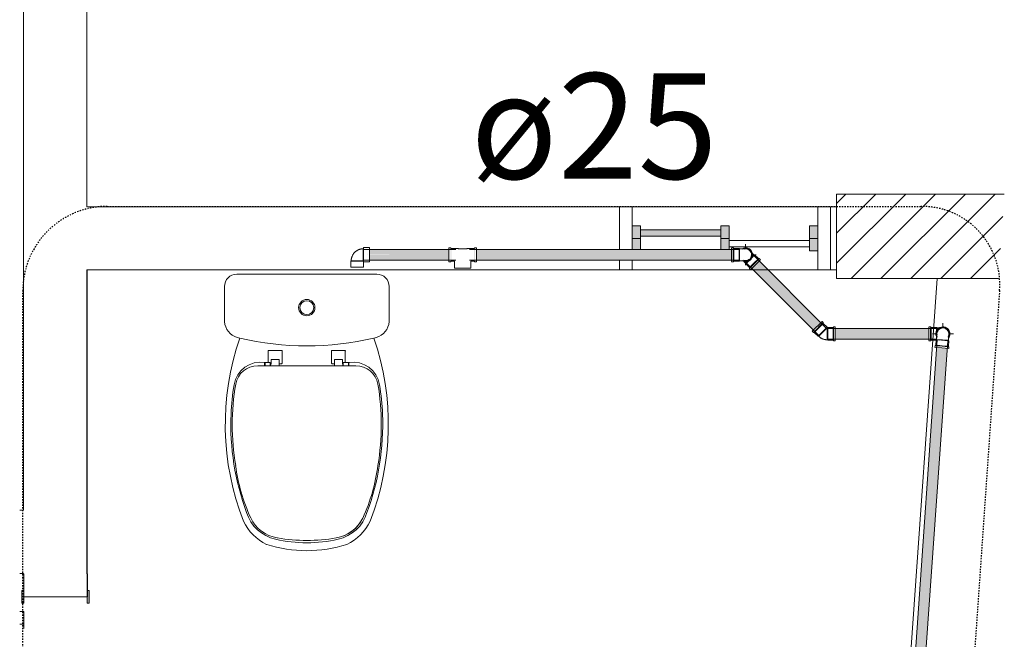
# Model space of a CAD drawing. Units: millimetres. Extents: x -93890 to 271141, y -23807 to 56504.
# Drawn here: x -49215 to -46883, y 17706 to 19174 of the extents above; entities that cross this region are included whole.
import ezdxf

# ---------------------------------------------------------------- set-up
doc = ezdxf.new("R2010")
doc.units = ezdxf.units.MM
doc.linetypes.add('Dash_2_', pattern=[6.35, 3.175, -3.175])
for name, color, linetype, lineweight in [('A-ANNO-SYMB', 150, 'Continuous', 30), ('LABORATÓRIOS - CAD HIDRO - 23-09-2020_dwg', 8, 'Continuous', 9), ('P-PIPE', 3, 'Continuous', 9), ('P-PIPE-CNTR', 3, 'Continuous', 9), ('P-PIPE-IDEN', 2, 'Continuous', 30)]:
    doc.layers.add(name, color=color, linetype=linetype, lineweight=lineweight)
doc.styles.add('Arial_2', font='arial.ttf', dxfattribs={"height": 50})

# ---------------------------------------------------------------- blocks, each defined once
blk = doc.blocks.new('Joelho 45_90 - Agua Fria_Soldavel - MEP - Tigre - Standard-V48-1º PAVIMENTO - LABORATÓRIO DE ANATOMIA PATOLÓGICA')
at = {"layer": 'P-PIPE', "color": 7}
for p, q in [((33985, 47275.9), (33984.7, 47271.9)), ((33986.5, 47277.2), (33985, 47275.9)), ((34001.2, 47270.8), (33985.3, 47271.9)), ((33987.4, 47289.9), (33986.5, 47277.2)), ((33996, 47276.6), (33986.7, 47277.2)), ((34001.5, 47274.8), (33987.2, 47275.8)), ((33988.5, 47290.9), (33987.4, 47289.9)), ((34002.5, 47288.9), (33987.4, 47289.9)), ((33987.4, 47289.9), (34002.5, 47288.9)), ((33989, 47290.9), (34002.5, 47290)), ((34002.5, 47290), (33989, 47290.9)), ((34001.6, 47276.2), (33996.4, 47276.5)), ((34017.1, 47269.7), (34001.2, 47270.8)), ((34015.7, 47273.8), (34001.5, 47274.8)), ((34016.4, 47275.1), (34001.6, 47276.2)), ((34002.5, 47290), (34016.1, 47289)), ((34016.1, 47289), (34002.5, 47290)), ((34017.5, 47287.8), (34002.5, 47288.9)), ((34002.5, 47288.9), (34017.5, 47287.8)), ((34017.5, 47287.8), (34016.5, 47289)), ((34016.6, 47275.1), (34017.5, 47287.8)), ((34017.9, 47273.6), (34016.6, 47275.1)), ((34017.7, 47269.6), (34017.9, 47273.6))]:
    blk.add_line(p, q, dxfattribs=at)
at = {"layer": 'P-PIPE', "color": 7, "flags": 128}
for points in [[(33989.5, 47305.2), (33989.5, 47305.2), (33989.5, 47305.1), (33989.5, 47305.1), (33989.5, 47305), (33989.5, 47304.9), (33989.5, 47304.8), (33989.5, 47304.6), (33989.5, 47304.5), (33989.5, 47304.3), (33989.5, 47304.1), (33989.4, 47303.8), (33989.4, 47303.6), (33989.4, 47303.3), (33989.4, 47303), (33989.4, 47302.7), (33989.3, 47302.4), (33989.3, 47302), (33989.3, 47301.7), (33989.3, 47301.3), (33989.2, 47300.9), (33989.2, 47300.5), (33989.2, 47300), (33989.1, 47299.6), (33989.1, 47299.1), (33989.1, 47298.6), (33989, 47298.2), (33989, 47297.7), (33989, 47297.1), (33988.9, 47296.6), (33988.9, 47296.1), (33988.9, 47295.6), (33988.8, 47295), (33988.8, 47294.5), (33988.7, 47293.9), (33988.7, 47293.4), (33988.7, 47292.8), (33988.6, 47292.2), (33988.6, 47291.7), (33988.5, 47291.1), (33988.5, 47290.9)], [(34016.5, 47289), (34016.6, 47289.5), (34016.6, 47290.1), (34016.7, 47290.7), (34016.7, 47291.2), (34016.7, 47291.8), (34016.8, 47292.4), (34016.8, 47292.9), (34016.9, 47293.5), (34016.9, 47294), (34016.9, 47294.5), (34017, 47295), (34017, 47295.6), (34017, 47296.1), (34017.1, 47296.5), (34017.1, 47297), (34017.1, 47297.5), (34017.2, 47297.9), (34017.2, 47298.4), (34017.2, 47298.8), (34017.3, 47299.2), (34017.3, 47299.6), (34017.3, 47300), (34017.3, 47300.3), (34017.4, 47300.7), (34017.4, 47301), (34017.4, 47301.3), (34017.4, 47301.6), (34017.4, 47301.8), (34017.5, 47302), (34017.5, 47302.3), (34017.5, 47302.5), (34017.5, 47302.6), (34017.5, 47302.8), (34017.5, 47302.9), (34017.5, 47303), (34017.5, 47303.1), (34017.5, 47303.2), (34017.5, 47303.2), (34017.5, 47303.2)]]:
    blk.add_lwpolyline(points, dxfattribs=at)
at = {"layer": 'P-PIPE', "color": 7}
for radius, start, end in [(16.5, 86, 206), (15.1, 86, 203.6692), (15.1, 86, 203.6692), (14, 86, 191), (14, 86, 191), (14, 335.299, 86), (14, 335.299, 86), (15.1, 328.3308, 86), (15.1, 328.3308, 86), (16.5, 326, 86), (16.5, 237.5916, 242.8527), (15.1, 251, 266), (15.1, 251, 266), (15.1, 266, 281), (15.1, 266, 281), (16.5, 286.7312, 294.4084)]:
    blk.add_arc((34003.5, 47304.2), radius, start, end, dxfattribs=at)
blk = doc.blocks.new('Joelho 45_90 - Agua Fria_Soldavel - MEP - Tigre - Standard-V49-1º PAVIMENTO - LABORATÓRIO DE ANATOMIA PATOLÓGICA')
at = {"layer": 'P-PIPE', "color": 7}
for p, q in [((33974, 47320.7), (33970, 47320.7)), ((33970, 47304.2), (33970, 47320.2)), ((33975.4, 47319.3), (33974, 47320.7)), ((33974, 47318.5), (33974, 47304.2)), ((33988.1, 47319.3), (33975.4, 47319.3)), ((33975.4, 47319.1), (33975.4, 47304.2)), ((33989.2, 47318.3), (33988.1, 47319.3)), ((33988.1, 47309.8), (33988.1, 47319.3)), ((33988.1, 47319.3), (33988.1, 47309.8)), ((33989.2, 47317.8), (33989.2, 47312.5)), ((33989.2, 47312.5), (33989.2, 47317.8)), ((33970, 47288.3), (33970, 47304.2)), ((33974, 47304.2), (33974, 47289.9)), ((33975.4, 47304.2), (33975.4, 47289.3)), ((33988.1, 47289.8), (33988.1, 47298.6)), ((33988.1, 47298.6), (33988.1, 47289.8)), ((33970, 47287.7), (33974, 47287.7)), ((33974, 47287.7), (33975.4, 47289.1)), ((33975.4, 47289.1), (33987.4, 47289.1)), ((33989.2, 47290.7), (33989.2, 47290.7)), ((33989.2, 47290.7), (33989.2, 47290.7))]:
    blk.add_line(p, q, dxfattribs=at)
at = {"layer": 'P-PIPE', "color": 7, "flags": 128}
for points in [[(33989.2, 47318.3), (33989.8, 47318.3), (33990.4, 47318.3), (33991, 47318.3), (33991.5, 47318.3), (33992.1, 47318.3), (33992.6, 47318.3), (33993.2, 47318.3), (33993.7, 47318.3), (33994.3, 47318.3)], [(33994.4, 47290.2), (33993.9, 47290.2), (33993.3, 47290.2), (33992.8, 47290.2), (33992.2, 47290.2), (33991.7, 47290.2), (33991.1, 47290.2), (33990.5, 47290.2), (33990, 47290.2), (33989.4, 47290.2), (33989.2, 47290.2)]]:
    blk.add_lwpolyline(points, dxfattribs=at)
at = {"layer": 'P-PIPE', "color": 7}
for start, end in [(90, 180), (69.166, 82.6306), (0, 66.7026), (180, 210), (321.819, 0), (240, 242.9808), (286.5692, 295.1543)]:
    blk.add_arc((34003.5, 47304.2), 16.5, start, end, dxfattribs=at)
blk = doc.blocks.new('Joelho 45_90 - Agua Fria_Soldavel - MEP - Tigre - Standard-V11-1º PAVIMENTO - LABORATÓRIO DE ANATOMIA PATOLÓGICA')
at = {"layer": 'P-PIPE', "color": 7}
for p, q in [((3.3, 24.7), (-5.7, 15.7)), ((6.1, 29.5), (3.3, 26.6)), ((3.3, 26.6), (3.3, 24.7)), ((26.6, 3.3), (3.3, 26.6)), ((3.3, 26.6), (4, 25.9)), ((24.7, 3.3), (3.3, 24.7)), ((6.5, 29.1), (6.1, 29.5)), ((6.1, 29.5), (29.5, 6.1)), ((-21.2, 16.5), (-25.2, 16.5)), ((-25.2, 16.5), (-25.2, 15.9)), ((-25.2, -16.5), (-25.2, 16.5)), ((-19.8, 15.1), (-21.2, 16.5)), ((-21.2, -16.5), (-21.2, 16.5)), ((-21.2, 16.5), (-21.2, 15.5)), ((-7.1, 15.1), (-19.8, 15.1)), ((-19.8, -15.1), (-19.8, 15.1)), ((-6, 14), (-7.1, 15.1)), ((-7.1, -15.1), (-7.1, 15.1)), ((-7.1, 15.1), (-7.1, -15.1)), ((-6, 9.9), (-6, 14)), ((-6, 14), (-6, -14)), ((-6, -14), (-6, 14)), ((-6, 14), (-6, 9.9)), ((-5.7, 15.7), (-5.7, 14.1)), ((-5.7, 15.7), (15.7, -5.7)), ((15.7, -5.7), (-5.7, 15.7)), ((-5.7, 14.1), (-2.8, 11.2)), ((14.1, -5.7), (-5.7, 14.1)), ((-2.8, 11.2), (-5.7, 14.1)), ((-5.7, 14.1), (14.1, -5.7)), ((15.7, -5.7), (24.7, 3.3)), ((24.7, 3.3), (26.6, 3.3)), ((25.9, 4), (26.6, 3.3)), ((26.6, 3.3), (29.5, 6.1)), ((29.5, 6.1), (29.1, 6.5)), ((-25.2, -15.9), (-25.2, -16.5)), ((-25.2, -16.5), (-21.2, -16.5)), ((-21.2, -16.5), (-19.8, -15.1)), ((-21.2, -15.5), (-21.2, -16.5)), ((-19.8, -15.1), (-7.1, -15.1)), ((-7.1, -15.1), (-6, -14)), ((-6, -14), (-6, -12.2)), ((-6, -12.2), (-6, -14)), ((11.2, -2.8), (12.8, -4.4)), ((12.8, -4.4), (11.2, -2.8)), ((13.8, -5.4), (14.1, -5.7)), ((14.1, -5.7), (13.8, -5.4)), ((14.1, -5.7), (15.7, -5.7))]:
    blk.add_line(p, q, dxfattribs=at)
at = {"layer": 'P-PIPE', "color": 7, "flags": 128}
for points in [[(-5.7, 14.1), (-5.7, 14.1), (-5.7, 14.1), (-5.7, 14.1), (-5.8, 14.1), (-5.8, 14.1), (-5.8, 14.1), (-5.8, 14.1), (-5.8, 14.1), (-5.8, 14.1), (-5.8, 14.1), (-5.8, 14.1), (-5.9, 14.1), (-5.9, 14.1), (-5.9, 14), (-5.9, 14), (-5.9, 14), (-5.9, 14), (-5.9, 14), (-6, 14), (-6, 14)], [(-6, -14), (-4.8, -14), (-3.7, -13.9), (-2.6, -13.8), (-1.4, -13.7), (-0.3, -13.5), (0.8, -13.2), (1.9, -12.9), (3, -12.6), (4.1, -12.2), (5.1, -11.8), (6.1, -11.3), (7.2, -10.8), (8.2, -10.3), (9.1, -9.7), (10.1, -9.1), (11, -8.4), (11.9, -7.7), (12.8, -7), (13.6, -6.2), (14.1, -5.7)]]:
    blk.add_lwpolyline(points, dxfattribs=at)
blk = doc.blocks.new('Joelho 45_90 - Agua Fria_Soldavel - MEP - Tigre - Standard-V50-1º PAVIMENTO - LABORATÓRIO DE ANATOMIA PATOLÓGICA')
at = {"layer": 'P-PIPE', "color": 7}
for p, q in [((33557.7, 47491.4), (33551, 47484.7)), ((33551, 47484.7), (33557.7, 47491.4)), ((33552.2, 47487.4), (33552.2, 47487.4)), ((33552.2, 47487.4), (33552.2, 47487.4)), ((33566.5, 47482.2), (33556, 47471.7)), ((33557.7, 47491.4), (33556.2, 47491.4)), ((33566.7, 47482.4), (33557.7, 47491.4)), ((33567.1, 47480.8), (33564.6, 47478.3)), ((33568.7, 47482.4), (33566.7, 47482.4)), ((33571.5, 47479.6), (33568.7, 47482.4)), ((33536.3, 47471.6), (33536.4, 47470)), ((33543.1, 47476.7), (33536.4, 47470)), ((33536.4, 47470), (33543.1, 47476.7)), ((33536.4, 47470), (33545.4, 47461.1)), ((33536.7, 47471.9), (33540.4, 47475.6)), ((33540.4, 47475.6), (33536.7, 47471.9)), ((33545.4, 47461.1), (33545.4, 47459.1)), ((33545.4, 47459.1), (33548.2, 47456.2)), ((33556, 47471.7), (33545.5, 47461.2)), ((33557, 47470.7), (33546.9, 47460.6)), ((33559.8, 47467.9), (33548.6, 47456.6)), ((33564.5, 47478.2), (33557, 47470.7)), ((33571.1, 47479.2), (33559.8, 47467.9))]:
    blk.add_line(p, q, dxfattribs=at)
at = {"layer": 'P-PIPE', "color": 7, "flags": 128}
for points in [[(33552.5, 47495.1), (33552.9, 47494.7), (33553.3, 47494.3), (33553.7, 47493.9), (33554.1, 47493.5), (33554.5, 47493.1), (33554.9, 47492.7), (33555.3, 47492.3), (33555.7, 47491.9), (33556.1, 47491.5), (33556.2, 47491.4)], [(33536.3, 47471.6), (33535.9, 47472), (33535.5, 47472.4), (33535.1, 47472.8), (33534.7, 47473.2), (33534.3, 47473.6), (33533.9, 47474), (33533.5, 47474.4), (33533.2, 47474.7), (33532.8, 47475.1)]]:
    blk.add_lwpolyline(points, dxfattribs=at)
at = {"layer": 'P-PIPE', "color": 7}
for start, end in [(20, 120), (150.0963, 160.1063), (199.8937, 209.9037), (240, 315), (315, 340), (345, 12.552)]:
    blk.add_arc((33536.2, 47491.6), 16.5, start, end, dxfattribs=at)
blk = doc.blocks.new('Joelho 45_90 - Agua Fria_Soldavel - MEP - Tigre - Standard-V51-1º PAVIMENTO - LABORATÓRIO DE ANATOMIA PATOLÓGICA')
at = {"layer": 'P-PIPE', "color": 7}
for p, q in [((33506.7, 47508.1), (33502.7, 47508.1)), ((33502.7, 47491.6), (33502.7, 47507.5)), ((33508.1, 47506.7), (33506.7, 47508.1)), ((33506.7, 47505.9), (33506.7, 47491.6)), ((33520.8, 47506.7), (33508.1, 47506.7)), ((33508.1, 47506.5), (33508.1, 47491.6)), ((33521.9, 47505.6), (33520.8, 47506.7)), ((33520.8, 47491.6), (33520.8, 47506.7)), ((33520.8, 47506.7), (33520.8, 47491.6)), ((33521.9, 47505.2), (33521.9, 47491.6)), ((33521.9, 47491.6), (33521.9, 47505.2)), ((33502.7, 47475.7), (33502.7, 47491.6)), ((33506.7, 47491.6), (33506.7, 47477.3)), ((33508.1, 47491.6), (33508.1, 47476.7)), ((33520.8, 47476.5), (33520.8, 47491.6)), ((33520.8, 47491.6), (33520.8, 47476.5)), ((33521.9, 47491.6), (33521.9, 47478)), ((33521.9, 47478), (33521.9, 47491.6)), ((33502.7, 47475.1), (33506.7, 47475.1)), ((33506.7, 47475.1), (33508.1, 47476.5)), ((33508.1, 47476.5), (33520.8, 47476.5)), ((33520.8, 47476.5), (33521.9, 47477.6))]:
    blk.add_line(p, q, dxfattribs=at)
at = {"layer": 'P-PIPE', "color": 7, "flags": 128}
for points in [[(33536.2, 47505.6), (33536.1, 47505.6), (33536.1, 47505.6), (33536.1, 47505.6), (33536, 47505.6), (33535.9, 47505.6), (33535.7, 47505.6), (33535.6, 47505.6), (33535.4, 47505.6), (33535.2, 47505.6), (33535, 47505.6), (33534.8, 47505.6), (33534.5, 47505.6), (33534.3, 47505.6), (33534, 47505.6), (33533.7, 47505.6), (33533.3, 47505.6), (33533, 47505.6), (33532.6, 47505.6), (33532.2, 47505.6), (33531.8, 47505.6), (33531.4, 47505.6), (33531, 47505.6), (33530.5, 47505.6), (33530.1, 47505.6), (33529.6, 47505.6), (33529.1, 47505.6), (33528.6, 47505.6), (33528.1, 47505.6), (33527.6, 47505.6), (33527, 47505.6), (33526.5, 47505.6), (33526, 47505.6), (33525.4, 47505.6), (33524.8, 47505.6), (33524.3, 47505.6), (33523.7, 47505.6), (33523.2, 47505.6), (33522.6, 47505.6), (33522, 47505.6), (33521.9, 47505.6)], [(33521.9, 47477.6), (33522.4, 47477.6), (33523, 47477.6), (33523.6, 47477.6), (33524.1, 47477.6), (33524.7, 47477.6), (33525.3, 47477.6), (33525.8, 47477.6), (33526.4, 47477.6), (33526.9, 47477.6), (33527.4, 47477.6), (33527.9, 47477.6), (33528.5, 47477.6), (33529, 47477.6), (33529.5, 47477.6), (33529.9, 47477.6), (33530.4, 47477.6), (33530.8, 47477.6), (33531.3, 47477.6), (33531.7, 47477.6), (33532.1, 47477.6), (33532.5, 47477.6), (33532.9, 47477.6), (33533.2, 47477.6), (33533.6, 47477.6), (33533.9, 47477.6), (33534.2, 47477.6), (33534.5, 47477.6), (33534.7, 47477.6), (33535, 47477.6), (33535.2, 47477.6), (33535.4, 47477.6), (33535.6, 47477.6), (33535.7, 47477.6), (33535.8, 47477.6), (33535.9, 47477.6), (33536, 47477.6), (33536.1, 47477.6), (33536.1, 47477.6), (33536.2, 47477.6)]]:
    blk.add_lwpolyline(points, dxfattribs=at)
at = {"layer": 'P-PIPE', "color": 7}
for radius, start, end in [(16.5, 0, 120), (15.1, 0, 117.6692), (15.1, 0, 117.6692), (14, 0, 105), (14, 0, 105), (16.5, 151.5916, 159.2688), (16.5, 200.7312, 208.4084), (15.1, 165, 180), (15.1, 165, 180), (15.1, 180, 195), (15.1, 180, 195), (16.5, 240, 0), (15.1, 242.3308, 0), (15.1, 242.3308, 0), (14, 249.2195, 0), (14, 249.2195, 0)]:
    blk.add_arc((33536.2, 47491.6), radius, start, end, dxfattribs=at)
blk = doc.blocks.new('Joelho 90 com Bucha de Latao - Agua Fria_Roscavel - MEP - Tigre - Standard-1881693-1º PAVIMENTO - LABORATÓRIO DE ANATOMIA PATOLÓGICA')
at = {"layer": 'P-PIPE', "color": 7}
for p, q in [((-15.1, 29.4), (-15.1, 25.4)), ((-14.6, 29.4), (-15.1, 29.4)), ((-15.1, 29.4), (15.1, 29.4)), ((-15.1, 25.4), (-15.1, 24.4)), ((-15.1, 24.4), (-15.1, 16.4)), ((15.1, 29.4), (14.6, 29.4)), ((15.1, 25.4), (15.1, 29.4)), ((15.1, 24.4), (15.1, 25.4)), ((15.1, 15.3), (15.1, 24.4)), ((-25.4, 17), (-29.4, 17)), ((-29.4, 17), (-29.4, 16.4)), ((-29.4, -17), (-29.4, 17)), ((-24.4, 17), (-25.4, 17)), ((-15.3, 17), (-24.4, 17)), ((-15.1, 16.4), (-15.3, 17)), ((-15.3, -17), (-15.3, 17)), ((-15.3, 17), (-15.3, 16)), ((15.1, 15.3), (-14.8, 15.3)), ((-14.3, 14), (-14.6, 14.8)), ((-14.6, 14.8), (-14, 14.3)), ((-14.3, 14), (-14.3, 12.2)), ((-14.3, -14), (-14.3, 14)), ((-14.3, 12.2), (-14.3, 14)), ((-14.3, 14), (-14.3, -14)), ((-7, 14.3), (-14, 14.3)), ((-14, 14.3), (14, 14.3)), ((-14, 14.3), (-7, 14.3)), ((14, 14.3), (-14, 14.3)), ((14, 14.3), (13.6, 14.3)), ((13.6, 14.3), (14, 14.3)), ((14, 14.3), (15.1, 15.3)), ((-29.4, -16.4), (-29.4, -17)), ((-29.4, -17), (-25.4, -17)), ((-25.4, -17), (-24.4, -17)), ((-24.4, -17), (-15.3, -17)), ((-15.3, -17), (-14.3, -14)), ((-14.3, -13.6), (-14.3, -14)), ((-14.3, -14), (-14.3, -13.6))]:
    blk.add_line(p, q, dxfattribs=at)
at = {"layer": 'P-PIPE', "color": 7, "flags": 128}
for points in [[(-14.3, -14), (-13.2, -14), (-12, -13.9), (-10.9, -13.8), (-9.8, -13.7), (-8.7, -13.5), (-7.6, -13.2), (-6.5, -12.9), (-5.4, -12.6), (-4.3, -12.2), (-3.3, -11.8), (-2.2, -11.3), (-1.2, -10.8), (-0.2, -10.3), (0.8, -9.7), (1.7, -9.1), (2.6, -8.4), (3.5, -7.7), (4.4, -7), (5.2, -6.2), (6, -5.4), (6.8, -4.6), (7.5, -3.8), (8.2, -2.9), (8.9, -2), (9.5, -1), (10.1, 0), (10.7, 0.9), (11.2, 2), (11.7, 3), (12.1, 4), (12.5, 5.1), (12.9, 6.2), (13.2, 7.3), (13.4, 8.4), (13.6, 9.5), (13.8, 10.6), (13.9, 11.7), (14, 12.9), (14, 14), (14, 14.3)], [(-14, 14.3), (-14, 14.3), (-14, 14.3), (-14, 14.3), (-14, 14.3), (-14, 14.2), (-14, 14.2), (-14.1, 14.2), (-14.1, 14.2), (-14.1, 14.2), (-14.1, 14.2), (-14.1, 14.2), (-14.1, 14.2), (-14.1, 14.2), (-14.1, 14.2), (-14.1, 14.2), (-14.1, 14.1), (-14.1, 14.1), (-14.1, 14.1), (-14.1, 14.1), (-14.1, 14.1), (-14.1, 14.1), (-14.1, 14.1), (-14.1, 14.1), (-14.2, 14.1), (-14.2, 14.1), (-14.2, 14.1), (-14.2, 14.1), (-14.2, 14.1), (-14.2, 14.1), (-14.2, 14.1), (-14.2, 14.1), (-14.2, 14.1), (-14.2, 14), (-14.2, 14), (-14.3, 14), (-14.3, 14), (-14.3, 14), (-14.3, 14), (-14.3, 14), (-14.3, 14)]]:
    blk.add_lwpolyline(points, dxfattribs=at)
at = {"layer": 'P-PIPE', "color": 7}
for points in [[(-15.1, 16.4), (-15.1, 16.4), (-15, 16.2), (-14.9, 15.6), (-14.8, 15.3)], [(-14.8, 15.3), (-14.9, 15.6), (-15, 16.2), (-15.1, 16.4), (-15.1, 16.4)], [(-14.8, 15.3), (-14.7, 15.1), (-14.6, 14.9), (-14.6, 14.8), (-14.6, 14.8)], [(-14.6, 14.8), (-14.6, 14.8), (-14.6, 14.9), (-14.7, 15.1), (-14.8, 15.3)]]:
    blk.add_open_spline(points, degree=3, dxfattribs=at)
blk = doc.blocks.new('LABORATÓRIOS - CAD HIDRO - 23-09-2020_dwg-1889446-1º PAVIMENTO - LABORATÓRIO DE ANATOMIA PATOLÓGICA')
at = {"lineweight": 5}
h = blk.add_hatch(dxfattribs=at)
h.set_pattern_fill('FP_13', color=131, style=0, pattern_type=2)
h.set_pattern_definition([(45, (2394004.34, 1520560.933), (-35.35534, 35.35534), [])])
h.paths.add_polyline_path([(2387624.7, 1509707.9), (2387638.5, 1509907.9), (2387241.3, 1509907.9), (2387241.3, 1509707.9), (2387485.6, 1509707.9)], flags=0)
for points in [[(2386777.2, 1509776.6), (2386777.2, 1509833), (2386757.2, 1509833), (2386757.2, 1509776.6)], [(2386987.2, 1509776.6), (2386987.2, 1509833), (2386967.2, 1509833), (2386967.2, 1509776.6)], [(2387197.2, 1509773), (2387197.2, 1509833), (2387177.2, 1509833), (2387177.2, 1509773)], [(2386777.2, 1509808), (2386967.2, 1509808), (2386967.2, 1509823), (2386777.2, 1509823)], [(2385465.2, 1509008.1), (2385466.2, 1509008.4), (2385465.2, 1509083.8)], [(2385466.2, 1508953.8), (2385467.2, 1508954), (2385466.2, 1508968.8)]]:
    blk.add_hatch(color=10, dxfattribs=at).paths.add_polyline_path(points, flags=0)
h = blk.add_hatch(color=10, dxfattribs=at)
h.paths.add_polyline_path([(2385467.2, 1508068.8), (2385471.2, 1508068.8), (2385471.2, 1508098.8), (2385466.2, 1508098.8)], flags=0)
h.paths.add_polyline_path([(2385316.2, 1508068.8), (2385316.2, 1508098.8), (2385311.2, 1508098.8), (2385311.2, 1508068.8)], flags=0)
h.paths.add_polyline_path([(2385466.4, 1508938.8), (2385471.2, 1508938.8), (2385471.2, 1508968.8), (2385467.2, 1508968.8)], flags=0)
h.paths.add_polyline_path([(2385311.2, 1508938.8), (2385316.2, 1508938.8), (2385315.2, 1508968.8), (2385311.2, 1508968.8)], flags=0)
at = {"color": 253, "lineweight": 5}
for p, q in [((2387638.5, 1509907.9), (2387241.3, 1509907.9)), ((2386757.2, 1509878), (2386757.2, 1509776.4)), ((2386777.2, 1509776.4), (2386777.2, 1509833)), ((2386987.2, 1509776.6), (2386987.2, 1509833)), ((2386757.2, 1509803), (2386777.2, 1509803)), ((2386967.2, 1509803), (2386987.2, 1509803)), ((2387177.2, 1509803), (2387197.2, 1509803)), ((2385820.6, 1509718), (2386152.4, 1509718)), ((2387479.1, 1509707.9), (2387318.8, 1507416.3)), ((2385791.5, 1509605.6), (2385791.5, 1509688.9)), ((2386181.5, 1509688.9), (2386181.5, 1509605.6)), ((2385895.3, 1509508.9), (2385895.3, 1509536.1)), ((2385896.2, 1509537.4), (2385926.8, 1509537.4)), ((2385927.8, 1509536.4), (2385927.8, 1509507)), ((2386045.2, 1509507), (2386045.2, 1509536.4)), ((2386046.2, 1509537.4), (2386076.8, 1509537.4)), ((2385886.6, 1509501.1), (2385886.6, 1509507.9)), ((2385887.6, 1509501.1), (2385887.6, 1509507.9)), ((2385900.1, 1509507.9), (2385900.1, 1509501.1)), ((2385903, 1509516), (2385919.9, 1509516)), ((2386052, 1509506), (2386052, 1509515)), ((2386070, 1509516), (2386053, 1509516)), ((2386072.9, 1509507.9), (2386072.9, 1509501.1)), ((2386077.7, 1509508.9), (2386086.4, 1509508.9)), ((2386085.4, 1509501.1), (2386085.4, 1509507.9)), ((2386086.4, 1509501.1), (2386086.4, 1509507.9)), ((2385306.5, 1508888.8), (2385316.2, 1508888.8))]:
    blk.add_line(p, q, dxfattribs=at)
at = {"color": 253, "lineweight": 5, "flags": 128}
for points in [[(2387241.3, 1509878), (2385465.2, 1509878), (2385465.2, 1511123.9)], [(2385306.5, 1510958.5), (2385315.2, 1510958.5), (2385315.2, 1509158.8), (2385306.5, 1509158.8)], [(2387241.3, 1509907.9), (2387241.3, 1509707.9), (2387624.7, 1509707.9)], [(2386727.2, 1509776.4), (2386727.2, 1509878), (2386757.2, 1509878)], [(2386777.2, 1509833), (2386757.2, 1509833), (2386757.2, 1509776.4)], [(2386987.2, 1509833), (2386967.2, 1509833), (2386967.2, 1509776.5)], [(2386757.2, 1509751.7), (2386757.2, 1509728), (2386727.2, 1509728), (2386727.2, 1509751.8)], [(2385466.2, 1509728), (2385466.2, 1509008.1), (2385465.2, 1509008.1), (2385465.2, 1509728), (2385466.2, 1509728), (2387241.3, 1509728)], [(2386077.7, 1509536.1), (2386077.7, 1509508.9), (2386073.9, 1509508.9)], [(2385870.2, 1509501.1), (2385921, 1509501.1), (2385921, 1509506)], [(2385886.6, 1509508.9), (2385895.3, 1509508.9), (2385899, 1509508.9)], [(2385900.9, 1509501.1), (2385900.9, 1509503.8), (2385902, 1509505.4), (2385902, 1509514.5)], [(2385926.8, 1509506), (2385921, 1509506), (2385921, 1509515)], [(2385921, 1509501.1), (2385986.5, 1509501.1), (2386052, 1509501.1), (2386052, 1509506), (2386046.2, 1509506)], [(2386071, 1509514.5), (2386071, 1509505.4), (2386072.1, 1509503.8), (2386072, 1509501.1), (2386102.8, 1509501.1), (2386052, 1509501.1)], [(2385306.5, 1509008.8), (2385315.2, 1509008.8), (2385315.2, 1509008.1), (2385316.2, 1509008.1), (2385316.2, 1508953.8), (2385467.2, 1508953.8), (2385467.2, 1509008.1), (2385466.2, 1509008.1), (2385466.2, 1508953.8), (2385466.2, 1508938.8), (2385471.2, 1508938.8), (2385471.2, 1508968.8), (2385467.2, 1508968.8)], [(2385316.2, 1508953.8), (2385316.2, 1508938.8), (2385311.2, 1508938.8), (2385311.2, 1508968.8), (2385316.2, 1508968.8)], [(2385316.2, 1508878.8), (2385316.2, 1508918.8), (2385306.5, 1508918.8)]]:
    blk.add_lwpolyline(points, dxfattribs=at)
for points in [[(2387227.2, 1509878), (2387227.2, 1509728), (2387197.2, 1509728), (2387197.2, 1509878)], [(2387197.2, 1509833), (2387177.2, 1509833), (2387177.2, 1509773), (2387197.2, 1509773)], [(2386967.2, 1509823), (2386967.2, 1509808), (2386777.2, 1509808), (2386777.2, 1509823)], [(2386967.2, 1509808), (2386777.2, 1509808), (2386777.2, 1509823), (2386967.2, 1509823)], [(2387177.2, 1509798), (2387177.2, 1509783), (2386987.2, 1509783), (2386987.2, 1509798)]]:
    blk.add_lwpolyline(points, close=True, dxfattribs=at)
at = {"color": 253, "lineweight": 5}
for radius in [19.4, 16.4]:
    blk.add_circle((2385986.5, 1509638.8), radius, dxfattribs=at)
for centre, radius, start, end in [((2385820.6, 1509688.9), 29.1, 90, 180), ((2386152.4, 1509688.9), 29.1, 0, 90), ((2385833.6, 1509608.7), 42.2, 184.1957, 253.8043), ((2386139.4, 1509608.7), 42.2, 286.1957, 355.8043), ((2385986.5, 1510233), 685, 256.0905, 256.5867), ((2385986.5, 1510233), 685, 283.4133, 283.9095), ((2386422.8, 1509362), 629.4, 161.0173, 201.3319), ((2385986.5, 1510233), 685, 256.5867, 283.4133), ((2385550.2, 1509362), 629.4, 338.6681, 18.9827), ((2385896.2, 1509536.4), 1, 90, 200.7679), ((2385926.8, 1509536.4), 1, 0, 90), ((2386046.2, 1509536.4), 1, 90, 180), ((2386076.8, 1509536.4), 1, 339.2321, 90), ((2385876.8, 1509446.2), 63.4, 81.1026, 170.8974), ((2385870.2, 1509448.1), 53, 90, 169.7108), ((2385885.6, 1509507.9), 1, 0, 90), ((2385888.6, 1509507.9), 1, 90, 180), ((2385899, 1509507.9), 1.05, 0, 90), ((2385903, 1509514.9), 1.01, 90, 180), ((2385919.9, 1509514.9), 1.05, 3.2701, 90), ((2385926.8, 1509507), 1, 270, 0), ((2386046.2, 1509507), 1, 180, 270), ((2386053, 1509514.9), 1.05, 90, 176.7299), ((2386070, 1509514.9), 1.01, 0, 90), ((2386073.9, 1509507.9), 1.05, 90, 180), ((2386084.4, 1509507.9), 1, 0, 90), ((2386096.2, 1509446.2), 63.4, 9.1026, 98.8974), ((2386087.4, 1509507.9), 1, 90, 180), ((2386102.8, 1509448.1), 53, 10.2892, 90), ((2386403.9, 1509361.8), 597.3, 170.8974, 177.6238), ((2386381.3, 1509361.3), 571.4, 170.3036, 189.6964), ((2385591.6, 1509361.3), 571.4, 350.3036, 9.6964), ((2385569.1, 1509361.8), 597.3, 2.3762, 9.1026), ((2386403.9, 1509361.8), 597.3, 177.6238, 200.3762), ((2385569.1, 1509361.8), 597.3, 339.6238, 2.3762), ((2386246.9, 1509320.8), 432.5, 187.4021, 204.5979), ((2385726.1, 1509320.8), 432.5, 335.3076, 352.5979), ((2385932.6, 1509180.3), 92.5, 196.6783, 257.3217), ((2386040.4, 1509180.3), 92.5, 282.6783, 343.3217), ((2385942.7, 1509184.2), 118, 205.7488, 244.2512), ((2385929.1, 1509175.3), 83, 204.5979, 261.4021), ((2386041.3, 1509178.8), 86.8, 279.8946, 333.566), ((2386043.9, 1509175.3), 83, 278.5979, 335.4021), ((2386030.2, 1509184.2), 118, 295.7488, 334.2512), ((2385986.5, 1509371.3), 308.3, 252.0547, 287.9453), ((2385986.6, 1509420.1), 338.3, 257.3217, 282.6783), ((2385986.5, 1509493.1), 405.9, 260.1054, 279.8946)]:
    blk.add_arc(centre, radius, start, end, dxfattribs=at)

msp = doc.modelspace()

# ---------------------------------------------------------------- hatches: boundary and pattern name
at = {"layer": 'P-PIPE'}
h = msp.add_hatch(color=90, dxfattribs=at)
h.paths.add_polyline_path([(-48198.171, 18617.01), (-48198.171, 18629.51), (-48386.271, 18628.48), (-48386.271, 18617.01), (-48206.941, 18617.01)], flags=0)
h.paths.add_polyline_path([(-48194.171, 18617.01), (-48192.571, 18617.23), (-48192.571, 18629.51), (-48194.171, 18628.508), (-48194.171, 18617.19)], flags=0)
h.paths.add_polyline_path([(-48391.271, 18617.01), (-48390.271, 18617.013), (-48391.271, 18619.965)], flags=0)
h.paths.add_polyline_path([(-48198.173, 18625.259), (-48198.171, 18625.26), (-48206.941, 18625.26)], flags=0)
h = msp.add_hatch(color=90, dxfattribs=at)
h.paths.add_polyline_path([(-48268.583, 18604.51), (-48198.171, 18605.441), (-48198.171, 18617.01), (-48386.271, 18616.801), (-48386.271, 18604.51)], flags=0)
h.paths.add_polyline_path([(-48391.271, 18604.51), (-48390.271, 18605.1), (-48391.271, 18604.919)], flags=0)
h.paths.add_polyline_path([(-48192.571, 18604.51), (-48192.571, 18617.009), (-48194.171, 18616.987), (-48194.171, 18604.51)], flags=0)
h = msp.add_hatch(color=90, dxfattribs=at)
h.paths.add_polyline_path([(-47775.448, 18617.01), (-47529.171, 18617.102), (-47529.171, 18629.51), (-48133.171, 18628.58), (-48133.171, 18617.012), (-48022.015, 18617.01)], flags=0)
h.paths.add_polyline_path([(-47523.771, 18619.593), (-47523.771, 18629.51), (-47525.171, 18628.403), (-47524.07, 18620.246)], flags=0)
h.paths.add_polyline_path([(-47523.771, 18617.01), (-47523.771, 18619.593), (-47525.171, 18617.01)], flags=0)
h.paths.add_polyline_path([(-48138.771, 18617.012), (-48137.171, 18617.23), (-48137.171, 18629.51), (-48138.771, 18628.58), (-48138.771, 18617.23)], flags=0)
h = msp.add_hatch(color=90, dxfattribs=at)
h.paths.add_polyline_path([(-47523.771, 18614.428), (-47523.771, 18617.01), (-47525.171, 18617.01)], flags=0)
h.paths.add_polyline_path([(-47523.771, 18604.51), (-47524.86, 18612.05), (-47525.171, 18608.76), (-47524.893, 18604.51)], flags=0)
h.paths.add_polyline_path([(-48138.771, 18604.51), (-48137.171, 18605.625), (-48137.171, 18617.01), (-48138.771, 18616.957), (-48138.771, 18604.929)], flags=0)
h.paths.add_polyline_path([(-48133.171, 18604.51), (-47529.171, 18605.343), (-47529.171, 18617.01), (-48133.171, 18616.929), (-48133.171, 18604.926)], flags=0)
h = msp.add_hatch(color=90, dxfattribs=at)
h.paths.add_polyline_path([(-47331.102, 18434.764), (-47322.265, 18443.604), (-47323.255, 18444.591), (-47331.371, 18435.033)], flags=0)
h.paths.add_polyline_path([(-47334.921, 18438.582), (-47326.082, 18447.421), (-47472.154, 18593.152), (-47480.233, 18583.895), (-47335.38, 18439.042)], flags=0)
h.paths.add_polyline_path([(-47483.65, 18587.312), (-47474.811, 18596.151), (-47475.921, 18597.021), (-47483.857, 18587.519), (-47483.687, 18587.348)], flags=0)
h = msp.add_hatch(color=90, dxfattribs=at)
h.paths.add_polyline_path([(-47322.264, 18443.603), (-47314.085, 18453.102), (-47315.192, 18452.654), (-47323.252, 18444.591)], flags=0)
h.paths.add_polyline_path([(-47326.082, 18447.421), (-47317.832, 18456.849), (-47463.733, 18601.572), (-47471.983, 18593.322), (-47327.03, 18448.369)], flags=0)
h.paths.add_polyline_path([(-47474.811, 18596.151), (-47466.554, 18605.571), (-47467.746, 18605.196), (-47475.801, 18597.141)], flags=0)
h = msp.add_hatch(color=90, dxfattribs=at)
h.paths.add_polyline_path([(-47056.388, 18429.627), (-47057.788, 18432.449), (-47057.788, 18429.627)], flags=0)
h.paths.add_polyline_path([(-47061.788, 18429.627), (-47061.788, 18442.127), (-47283.123, 18441.196), (-47282.314, 18429.627), (-47066.57, 18429.627)], flags=0)
h.paths.add_polyline_path([(-47288.523, 18429.629), (-47287.123, 18429.629), (-47287.123, 18442.127), (-47288.523, 18441.196), (-47288.523, 18432.251)], flags=0)
h.paths.add_polyline_path([(-47057.788, 18432.449), (-47056.388, 18436.005), (-47056.388, 18442.127), (-47057.788, 18441.017), (-47057.788, 18432.862)], flags=0)
h = msp.add_hatch(color=90, dxfattribs=at)
h.paths.add_polyline_path([(-47057.524, 18417.127), (-47056.388, 18418.237), (-47057.54, 18426.392), (-47057.788, 18425.357), (-47057.788, 18417.127)], flags=0)
h.paths.add_polyline_path([(-47288.523, 18417.127), (-47287.123, 18418.227), (-47287.123, 18429.625), (-47288.523, 18429.468), (-47288.523, 18417.532)], flags=0)
h.paths.add_polyline_path([(-47061.788, 18417.127), (-47061.788, 18429.627), (-47283.123, 18429.4), (-47282.314, 18417.127), (-47064.929, 18417.127)], flags=0)
h.paths.add_polyline_path([(-47057.788, 18426.805), (-47056.388, 18429.627), (-47057.788, 18429.196)], flags=0)
h = msp.add_hatch(color=90, dxfattribs=at)
h.paths.add_polyline_path([(-47181.348, 16281.214), (-47191.012, 16281.758), (-47189.993, 16280.416), (-47181.759, 16281.006)], flags=0)
h.paths.add_polyline_path([(-47178.631, 16279.621), (-47178.631, 16281.024), (-47179.245, 16279.981)], flags=0)
h.paths.add_polyline_path([(-47178.254, 16285.008), (-47030.652, 18396.209), (-47043.098, 18397.023), (-47189.893, 16285.822), (-47178.533, 16285.027)], flags=0)
h.paths.add_polyline_path([(-47035.972, 18400.592), (-47036.498, 18402.033), (-47042.761, 18401.844), (-47042.263, 18401.032), (-47036.58, 18400.635)], flags=0)
h = msp.add_hatch(color=90, dxfattribs=at)
h.paths.add_polyline_path([(-47175.718, 16280.821), (-47178.606, 16279.981), (-47177.757, 16279.981), (-47176.196, 16280.624)], flags=0)
h.paths.add_polyline_path([(-47166.163, 16278.749), (-47166.795, 16280.197), (-47173.998, 16279.621), (-47172.383, 16279.184), (-47166.586, 16278.779)], flags=0)
h.paths.add_polyline_path([(-47165.785, 16284.136), (-47018.986, 18395.395), (-47030.625, 18396.209), (-47178.23, 16285.008), (-47165.788, 16284.136)], flags=0)
h.paths.add_polyline_path([(-47017.876, 18399.327), (-47018.886, 18400.801), (-47024.824, 18400.199), (-47024.111, 18399.763), (-47017.93, 18399.331)], flags=0)

# ---------------------------------------------------------------- linework, layer by layer
at = {"layer": 'A-ANNO-SYMB', "linetype": 'Dash_2_'}
for p, q in [((-49007.428, 18731.635), (-47080.332, 18731.635)), ((-49207.428, 16231.184), (-49207.428, 18531.635)), ((-46894.128, 18532.111), (-47053.248, 16230.707))]:
    msp.add_line(p, q, dxfattribs=at)
for centre, radius, start, end in [((-49007.428, 18531.635), 200, 90, 180), ((-47078.416, 18546.774), 184.871, 355.450927, 90.593898)]:
    msp.add_arc(centre, radius, start, end, dxfattribs=at)
at = {"layer": 'P-PIPE', "color": 7}
for p, q in [((-48194.171, 18633.51), (-48198.171, 18633.51)), ((-48198.171, 18600.51), (-48198.171, 18633.51)), ((-48192.571, 18632.11), (-48194.171, 18633.51)), ((-48137.171, 18633.51), (-48138.771, 18632.11)), ((-48133.171, 18633.51), (-48137.171, 18633.51)), ((-48133.171, 18633.51), (-48133.171, 18600.51)), ((-48182.071, 18629.51), (-48400.371, 18629.51)), ((-48176.471, 18632.11), (-48192.571, 18632.11)), ((-48175.371, 18631.05), (-48176.471, 18632.11)), ((-48155.971, 18631.05), (-48175.371, 18631.05)), ((-48154.871, 18632.11), (-48155.971, 18631.05)), ((-48138.771, 18632.11), (-48154.871, 18632.11)), ((-47511.071, 18629.51), (-48149.271, 18629.51)), ((-47304.444, 18443.461), (-47475.943, 18614.96)), ((-48400.371, 18604.51), (-48182.071, 18604.51)), ((-48198.171, 18600.51), (-48194.171, 18600.51)), ((-48194.171, 18600.51), (-48192.571, 18601.91)), ((-48192.571, 18601.91), (-48184.671, 18601.91)), ((-48184.671, 18601.91), (-48184.671, 18585.01)), ((-48149.271, 18604.51), (-47511.071, 18604.51)), ((-48146.671, 18601.91), (-48138.771, 18601.91)), ((-48146.671, 18585.01), (-48146.671, 18601.91)), ((-48138.771, 18601.91), (-48137.171, 18600.51)), ((-48137.171, 18600.51), (-48133.171, 18600.51)), ((-47493.62, 18597.282), (-47322.122, 18425.784)), ((-48146.671, 18585.01), (-48184.671, 18585.01)), ((-47043.688, 18442.127), (-47301.223, 18442.127)), ((-47301.223, 18417.127), (-47043.688, 18417.127)), ((-47041.832, 18415.137), (-47191.847, 16269.819)), ((-47166.908, 16268.075), (-47016.892, 18413.393))]:
    msp.add_line(p, q, dxfattribs=at)
at = {"layer": 'P-PIPE-CNTR', "color": 7}
for p, q in [((-47495.671, 18631.05), (-47495.671, 18642.01)), ((-48401.371, 18617.01), (-48400.371, 18617.01)), ((-47509.971, 18617.01), (-47511.071, 18617.01)), ((-47482.109, 18617.01), (-47470.671, 18617.01)), ((-48415.671, 18602.71), (-48415.671, 18601.71)), ((-47495.671, 18592.01), (-47495.671, 18602.97)), ((-47028.288, 18443.573), (-47028.288, 18454.627)), ((-47312.505, 18433.845), (-47313.283, 18434.623)), ((-47313.283, 18434.623), (-47312.505, 18433.845)), ((-47302.323, 18429.627), (-47301.223, 18429.627)), ((-47302.323, 18429.627), (-47301.223, 18429.627)), ((-47053.288, 18429.627), (-47041.882, 18429.627)), ((-47014.342, 18429.627), (-47003.288, 18429.627)), ((-47029.285, 18415.362), (-47029.362, 18414.265))]:
    msp.add_line(p, q, dxfattribs=at)

# ---------------------------------------------------------------- block references
at = {"layer": 'LABORATÓRIOS - CAD HIDRO - 23-09-2020_dwg', "color": 253}
msp.add_blockref('LABORATÓRIOS - CAD HIDRO - 23-09-2020_dwg-1889446-1º PAVIMENTO - LABORATÓRIO DE ANATOMIA PATOLÓGICA', (-2434521.373, -1491147.06), dxfattribs=at)
at = {"layer": 'P-PIPE', "color": 7}
for name, p, rotation in [('Joelho 90 com Bucha de Latao - Agua Fria_Roscavel - MEP - Tigre - Standard-1881693-1º PAVIMENTO - LABORATÓRIO DE ANATOMIA PATOLÓGICA', (-48415.671, 18617.01), 180), ('Joelho 45_90 - Agua Fria_Soldavel - MEP - Tigre - Standard-V11-1º PAVIMENTO - LABORATÓRIO DE ANATOMIA PATOLÓGICA', (-47308.288, 18429.627), 315)]:
    msp.add_blockref(name, p, dxfattribs=dict(at, rotation=rotation))
for name in ['Joelho 45_90 - Agua Fria_Soldavel - MEP - Tigre - Standard-V51-1º PAVIMENTO - LABORATÓRIO DE ANATOMIA PATOLÓGICA', 'Joelho 45_90 - Agua Fria_Soldavel - MEP - Tigre - Standard-V50-1º PAVIMENTO - LABORATÓRIO DE ANATOMIA PATOLÓGICA', 'Joelho 45_90 - Agua Fria_Soldavel - MEP - Tigre - Standard-V49-1º PAVIMENTO - LABORATÓRIO DE ANATOMIA PATOLÓGICA', 'Joelho 45_90 - Agua Fria_Soldavel - MEP - Tigre - Standard-V48-1º PAVIMENTO - LABORATÓRIO DE ANATOMIA PATOLÓGICA']:
    msp.add_blockref(name, (-81031.829, -28874.589), dxfattribs=at)

# ---------------------------------------------------------------- texts
at = {"layer": 'P-PIPE-IDEN', "insert": (-48146.909, 19046.998), "char_height": 250, "width": 721.51875, "attachment_point": 1, "style": 'Arial_2'}
msp.add_mtext('ø25', dxfattribs=at)

doc.saveas('drawing.dxf')
